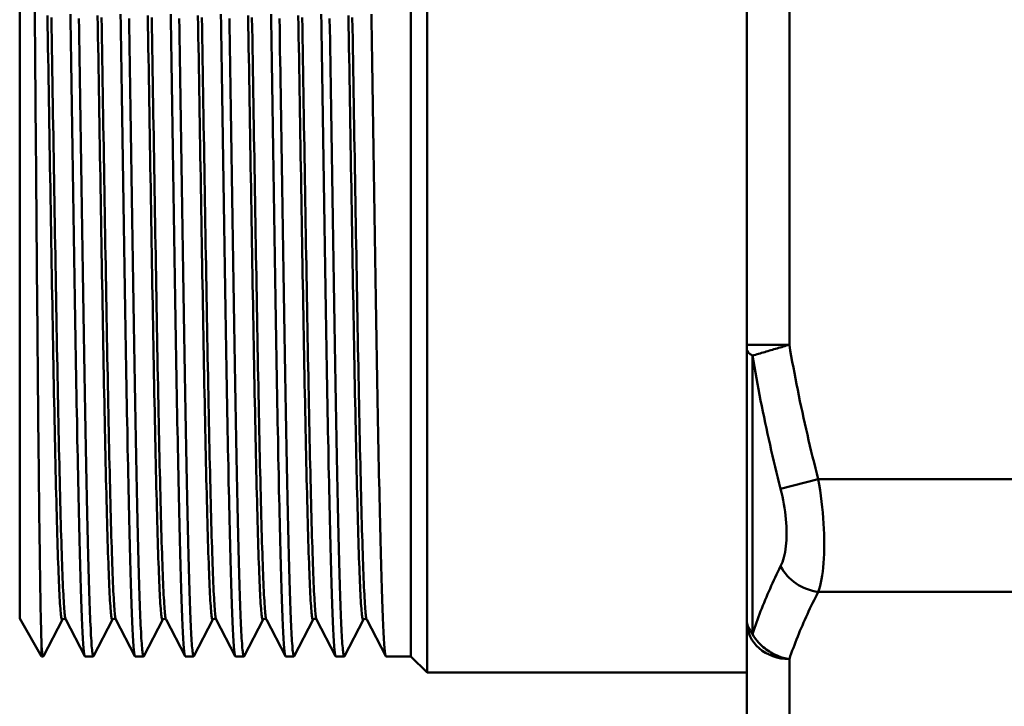
# Model space of a CAD drawing. Extents: x 399 to 5882, y 105 to 594.
# Drawn here: x 1317 to 1362, y 194 to 226 of the extents above; entities that cross this region are included whole.
import ezdxf

# ---------------------------------------------------------------- set-up
doc = ezdxf.new("R2010")
doc.units = 0
doc.layers.add('AM_0', color=7, linetype='CONTINUOUS', lineweight=50)

# ---------------------------------------------------------------- blocks, each defined once
blk = doc.blocks.new('1 1_2')
at = {"layer": 'AM_0'}
for p, q in [((18.75, -21.252), (18.75, 27.748)), ((18, 26.998), (18, -20.502)), ((0, 25.248), (0, -18.752)), ((33.468, 12.652), (33.468, -6.155)), ((35.428, -6.155), (35.428, 12.652)), ((35.428, -6.155), (33.468, -6.155)), ((33.468, -6.155), (33.468, -6.366)), ((33.468, -18.808), (33.468, -6.366)), ((33.731, -6.656), (33.731, -19.473)), ((36.758, -12.34), (35.026, -12.789)), ((53.161, -12.34), (36.758, -12.34)), ((53.161, -17.536), (36.758, -17.536)), ((0, -18.752), (1.01, -20.502)), ((1.964, -18.812), (1.09, -20.491)), ((2.992, -20.491), (2.118, -18.812)), ((4.273, -18.812), (3.399, -20.491)), ((5.301, -20.491), (4.427, -18.812)), ((6.582, -18.812), (5.708, -20.491)), ((7.61, -20.491), (6.736, -18.812)), ((8.891, -18.812), (8.017, -20.491)), ((9.919, -20.491), (9.045, -18.812)), ((11.2, -18.812), (10.326, -20.491)), ((12.228, -20.491), (11.354, -18.812)), ((13.509, -18.812), (12.635, -20.491)), ((14.538, -20.491), (13.663, -18.812)), ((15.818, -18.812), (14.944, -20.491)), ((16.847, -20.491), (15.972, -18.812)), ((33.468, -18.808), (33.468, -18.931)), ((33.468, -18.931), (33.468, -28.335)), ((1.01, -20.091), (1.01, -20.502)), ((1.079, -20.502), (1.01, -20.502)), ((3.388, -20.502), (3.003, -20.502)), ((5.697, -20.502), (5.312, -20.502)), ((8.006, -20.502), (7.621, -20.502)), ((10.315, -20.502), (9.93, -20.502)), ((12.624, -20.502), (12.239, -20.502)), ((14.933, -20.502), (14.548, -20.502)), ((18, -20.502), (16.858, -20.502)), ((18, -20.502), (18.75, -21.252)), ((35.428, -30.032), (35.428, -20.629)), ((18.75, -21.252), (33.468, -21.252))]:
    blk.add_line(p, q, dxfattribs=at)
at = {"layer": 'AM_0', "flags": 128}
for points in [[(2.335, 9.065), (2.343, 8.577), (2.35, 8.086), (2.358, 7.594), (2.366, 7.099), (2.374, 6.603), (2.381, 6.105), (2.389, 5.606), (2.397, 5.106), (2.405, 4.605), (2.413, 4.103), (2.42, 3.601), (2.428, 3.099), (2.436, 2.597), (2.444, 2.095), (2.451, 1.594), (2.459, 1.094), (2.467, 0.594), (2.475, 0.096), (2.482, -0.401), (2.49, -0.896), (2.498, -1.39), (2.506, -1.881), (2.514, -2.37), (2.521, -2.857), (2.529, -3.341), (2.537, -3.822), (2.545, -4.299), (2.552, -4.774), (2.56, -5.245), (2.568, -5.712), (2.576, -6.175), (2.583, -6.633), (2.591, -7.088), (2.599, -7.537), (2.607, -7.982), (2.615, -8.422), (2.622, -8.857), (2.63, -9.286), (2.638, -9.71), (2.646, -10.128), (2.653, -10.54), (2.661, -10.945), (2.669, -11.345), (2.677, -11.738), (2.684, -12.124), (2.692, -12.503), (2.7, -12.875), (2.708, -13.24), (2.716, -13.598), (2.723, -13.948), (2.731, -14.291), (2.739, -14.625), (2.747, -14.952), (2.754, -15.27), (2.762, -15.581), (2.77, -15.882), (2.778, -16.176), (2.785, -16.46), (2.793, -16.736), (2.801, -17.003), (2.809, -17.261), (2.817, -17.509), (2.824, -17.748), (2.832, -17.978), (2.84, -18.199), (2.848, -18.41), (2.855, -18.611), (2.863, -18.802), (2.871, -18.984), (2.879, -19.156), (2.886, -19.317), (2.894, -19.469), (2.902, -19.61), (2.91, -19.741), (2.918, -19.862), (2.925, -19.973), (2.933, -20.073), (2.941, -20.163), (2.949, -20.242), (2.956, -20.311), (2.964, -20.369), (2.972, -20.417), (2.98, -20.454), (2.987, -20.48), (2.995, -20.496), (3.003, -20.502)], [(3.399, -20.491), (3.391, -20.501), (3.383, -20.5), (3.375, -20.488), (3.368, -20.466), (3.36, -20.433), (3.352, -20.39), (3.344, -20.336), (3.337, -20.271), (3.329, -20.196), (3.321, -20.111), (3.313, -20.015), (3.306, -19.908), (3.298, -19.792), (3.29, -19.665), (3.282, -19.527), (3.274, -19.38), (3.267, -19.222), (3.259, -19.055), (3.251, -18.877), (3.243, -18.69), (3.236, -18.493), (3.228, -18.286), (3.22, -18.069), (3.212, -17.843), (3.205, -17.607), (3.197, -17.362), (3.189, -17.108), (3.181, -16.845), (3.173, -16.573), (3.166, -16.292), (3.158, -16.002), (3.15, -15.704), (3.142, -15.397), (3.135, -15.082), (3.127, -14.759), (3.119, -14.427), (3.111, -14.088), (3.104, -13.741), (3.096, -13.386), (3.088, -13.024), (3.08, -12.655), (3.072, -12.278), (3.065, -11.895), (3.057, -11.505), (3.049, -11.108), (3.041, -10.705), (3.034, -10.295), (3.026, -9.88), (3.018, -9.459), (3.01, -9.032), (3.003, -8.599), (2.995, -8.161), (2.987, -7.718), (2.979, -7.271), (2.971, -6.818), (2.964, -6.361), (2.956, -5.9), (2.948, -5.434), (2.94, -4.965), (2.933, -4.492), (2.925, -4.016), (2.917, -3.536), (2.909, -3.053), (2.902, -2.568), (2.894, -2.08), (2.886, -1.589), (2.878, -1.097), (2.87, -0.602), (2.863, -0.106), (2.855, 0.392), (2.847, 0.891), (2.839, 1.391), (2.832, 1.892), (2.824, 2.394), (2.816, 2.896), (2.808, 3.398), (2.801, 3.9), (2.793, 4.402), (2.785, 4.903), (2.777, 5.403), (2.769, 5.903), (2.762, 6.401), (2.754, 6.898), (2.746, 7.393), (2.738, 7.887), (2.731, 8.378), (2.723, 8.867)], [(4.644, 9.065), (4.652, 8.577), (4.659, 8.086), (4.667, 7.594), (4.675, 7.099), (4.683, 6.603), (4.691, 6.105), (4.698, 5.606), (4.706, 5.106), (4.714, 4.605), (4.722, 4.103), (4.729, 3.601), (4.737, 3.099), (4.745, 2.597), (4.753, 2.095), (4.76, 1.594), (4.768, 1.094), (4.776, 0.594), (4.784, 0.096), (4.792, -0.401), (4.799, -0.896), (4.807, -1.39), (4.815, -1.881), (4.823, -2.37), (4.83, -2.857), (4.838, -3.341), (4.846, -3.822), (4.854, -4.299), (4.861, -4.774), (4.869, -5.245), (4.877, -5.712), (4.885, -6.175), (4.893, -6.633), (4.9, -7.088), (4.908, -7.537), (4.916, -7.982), (4.924, -8.422), (4.931, -8.857), (4.939, -9.286), (4.947, -9.71), (4.955, -10.128), (4.962, -10.54), (4.97, -10.945), (4.978, -11.345), (4.986, -11.738), (4.994, -12.124), (5.001, -12.503), (5.009, -12.875), (5.017, -13.24), (5.025, -13.598), (5.032, -13.948), (5.04, -14.291), (5.048, -14.625), (5.056, -14.952), (5.063, -15.27), (5.071, -15.581), (5.079, -15.882), (5.087, -16.176), (5.095, -16.46), (5.102, -16.736), (5.11, -17.003), (5.118, -17.261), (5.126, -17.509), (5.133, -17.748), (5.141, -17.978), (5.149, -18.199), (5.157, -18.41), (5.164, -18.611), (5.172, -18.802), (5.18, -18.984), (5.188, -19.156), (5.196, -19.317), (5.203, -19.469), (5.211, -19.61), (5.219, -19.741), (5.227, -19.862), (5.234, -19.973), (5.242, -20.073), (5.25, -20.163), (5.258, -20.242), (5.265, -20.311), (5.273, -20.369), (5.281, -20.417), (5.289, -20.454), (5.297, -20.48), (5.304, -20.496), (5.312, -20.502)], [(5.708, -20.491), (5.7, -20.501), (5.692, -20.5), (5.685, -20.488), (5.677, -20.466), (5.669, -20.433), (5.661, -20.39), (5.653, -20.336), (5.646, -20.271), (5.638, -20.196), (5.63, -20.111), (5.622, -20.015), (5.615, -19.908), (5.607, -19.792), (5.599, -19.665), (5.591, -19.527), (5.584, -19.38), (5.576, -19.222), (5.568, -19.055), (5.56, -18.877), (5.552, -18.69), (5.545, -18.493), (5.537, -18.286), (5.529, -18.069), (5.521, -17.843), (5.514, -17.607), (5.506, -17.362), (5.498, -17.108), (5.49, -16.845), (5.483, -16.573), (5.475, -16.292), (5.467, -16.002), (5.459, -15.704), (5.451, -15.397), (5.444, -15.082), (5.436, -14.759), (5.428, -14.427), (5.42, -14.088), (5.413, -13.741), (5.405, -13.386), (5.397, -13.024), (5.389, -12.655), (5.382, -12.278), (5.374, -11.895), (5.366, -11.505), (5.358, -11.108), (5.35, -10.705), (5.343, -10.295), (5.335, -9.88), (5.327, -9.459), (5.319, -9.032), (5.312, -8.599), (5.304, -8.161), (5.296, -7.718), (5.288, -7.271), (5.281, -6.818), (5.273, -6.361), (5.265, -5.9), (5.257, -5.434), (5.249, -4.965), (5.242, -4.492), (5.234, -4.016), (5.226, -3.536), (5.218, -3.053), (5.211, -2.568), (5.203, -2.08), (5.195, -1.589), (5.187, -1.097), (5.18, -0.602), (5.172, -0.106), (5.164, 0.392), (5.156, 0.891), (5.148, 1.391), (5.141, 1.892), (5.133, 2.394), (5.125, 2.896), (5.117, 3.398), (5.11, 3.9), (5.102, 4.402), (5.094, 4.903), (5.086, 5.403), (5.079, 5.903), (5.071, 6.401), (5.063, 6.898), (5.055, 7.393), (5.047, 7.887), (5.04, 8.378), (5.032, 8.867)], [(6.953, 9.065), (6.961, 8.577), (6.969, 8.086), (6.976, 7.594), (6.984, 7.099), (6.992, 6.603), (7, 6.105), (7.007, 5.606), (7.015, 5.106), (7.023, 4.605), (7.031, 4.103), (7.038, 3.601), (7.046, 3.099), (7.054, 2.597), (7.062, 2.095), (7.07, 1.594), (7.077, 1.094), (7.085, 0.594), (7.093, 0.096), (7.101, -0.401), (7.108, -0.896), (7.116, -1.39), (7.124, -1.881), (7.132, -2.37), (7.139, -2.857), (7.147, -3.341), (7.155, -3.822), (7.163, -4.299), (7.171, -4.774), (7.178, -5.245), (7.186, -5.712), (7.194, -6.175), (7.202, -6.633), (7.209, -7.088), (7.217, -7.537), (7.225, -7.982), (7.233, -8.422), (7.24, -8.857), (7.248, -9.286), (7.256, -9.71), (7.264, -10.128), (7.272, -10.54), (7.279, -10.945), (7.287, -11.345), (7.295, -11.738), (7.303, -12.124), (7.31, -12.503), (7.318, -12.875), (7.326, -13.24), (7.334, -13.598), (7.341, -13.948), (7.349, -14.291), (7.357, -14.625), (7.365, -14.952), (7.373, -15.27), (7.38, -15.581), (7.388, -15.882), (7.396, -16.176), (7.404, -16.46), (7.411, -16.736), (7.419, -17.003), (7.427, -17.261), (7.435, -17.509), (7.442, -17.748), (7.45, -17.978), (7.458, -18.199), (7.466, -18.41), (7.474, -18.611), (7.481, -18.802), (7.489, -18.984), (7.497, -19.156), (7.505, -19.317), (7.512, -19.469), (7.52, -19.61), (7.528, -19.741), (7.536, -19.862), (7.543, -19.973), (7.551, -20.073), (7.559, -20.163), (7.567, -20.242), (7.575, -20.311), (7.582, -20.369), (7.59, -20.417), (7.598, -20.454), (7.606, -20.48), (7.613, -20.496), (7.621, -20.502)], [(8.017, -20.491), (8.009, -20.501), (8.001, -20.5), (7.994, -20.488), (7.986, -20.466), (7.978, -20.433), (7.97, -20.39), (7.963, -20.336), (7.955, -20.271), (7.947, -20.196), (7.939, -20.111), (7.931, -20.015), (7.924, -19.908), (7.916, -19.792), (7.908, -19.665), (7.9, -19.527), (7.893, -19.38), (7.885, -19.222), (7.877, -19.055), (7.869, -18.877), (7.862, -18.69), (7.854, -18.493), (7.846, -18.286), (7.838, -18.069), (7.83, -17.843), (7.823, -17.607), (7.815, -17.362), (7.807, -17.108), (7.799, -16.845), (7.792, -16.573), (7.784, -16.292), (7.776, -16.002), (7.768, -15.704), (7.761, -15.397), (7.753, -15.082), (7.745, -14.759), (7.737, -14.427), (7.729, -14.088), (7.722, -13.741), (7.714, -13.386), (7.706, -13.024), (7.698, -12.655), (7.691, -12.278), (7.683, -11.895), (7.675, -11.505), (7.667, -11.108), (7.66, -10.705), (7.652, -10.295), (7.644, -9.88), (7.636, -9.459), (7.628, -9.032), (7.621, -8.599), (7.613, -8.161), (7.605, -7.718), (7.597, -7.271), (7.59, -6.818), (7.582, -6.361), (7.574, -5.9), (7.566, -5.434), (7.559, -4.965), (7.551, -4.492), (7.543, -4.016), (7.535, -3.536), (7.527, -3.053), (7.52, -2.568), (7.512, -2.08), (7.504, -1.589), (7.496, -1.097), (7.489, -0.602), (7.481, -0.106), (7.473, 0.392), (7.465, 0.891), (7.458, 1.391), (7.45, 1.892), (7.442, 2.394), (7.434, 2.896), (7.426, 3.398), (7.419, 3.9), (7.411, 4.402), (7.403, 4.903), (7.395, 5.403), (7.388, 5.903), (7.38, 6.401), (7.372, 6.898), (7.364, 7.393), (7.357, 7.887), (7.349, 8.378), (7.341, 8.867)], [(9.262, 9.065), (9.27, 8.577), (9.278, 8.086), (9.285, 7.594), (9.293, 7.099), (9.301, 6.603), (9.309, 6.105), (9.316, 5.606), (9.324, 5.106), (9.332, 4.605), (9.34, 4.103), (9.348, 3.601), (9.355, 3.099), (9.363, 2.597), (9.371, 2.095), (9.379, 1.594), (9.386, 1.094), (9.394, 0.594), (9.402, 0.096), (9.41, -0.401), (9.417, -0.896), (9.425, -1.39), (9.433, -1.881), (9.441, -2.37), (9.449, -2.857), (9.456, -3.341), (9.464, -3.822), (9.472, -4.299), (9.48, -4.774), (9.487, -5.245), (9.495, -5.712), (9.503, -6.175), (9.511, -6.633), (9.518, -7.088), (9.526, -7.537), (9.534, -7.982), (9.542, -8.422), (9.55, -8.857), (9.557, -9.286), (9.565, -9.71), (9.573, -10.128), (9.581, -10.54), (9.588, -10.945), (9.596, -11.345), (9.604, -11.738), (9.612, -12.124), (9.619, -12.503), (9.627, -12.875), (9.635, -13.24), (9.643, -13.598), (9.651, -13.948), (9.658, -14.291), (9.666, -14.625), (9.674, -14.952), (9.682, -15.27), (9.689, -15.581), (9.697, -15.882), (9.705, -16.176), (9.713, -16.46), (9.72, -16.736), (9.728, -17.003), (9.736, -17.261), (9.744, -17.509), (9.752, -17.748), (9.759, -17.978), (9.767, -18.199), (9.775, -18.41), (9.783, -18.611), (9.79, -18.802), (9.798, -18.984), (9.806, -19.156), (9.814, -19.317), (9.822, -19.469), (9.829, -19.61), (9.837, -19.741), (9.845, -19.862), (9.853, -19.973), (9.86, -20.073), (9.868, -20.163), (9.876, -20.242), (9.884, -20.311), (9.891, -20.369), (9.899, -20.417), (9.907, -20.454), (9.915, -20.48), (9.923, -20.496), (9.93, -20.502)], [(10.326, -20.491), (10.318, -20.501), (10.311, -20.5), (10.303, -20.488), (10.295, -20.466), (10.287, -20.433), (10.279, -20.39), (10.272, -20.336), (10.264, -20.271), (10.256, -20.196), (10.248, -20.111), (10.241, -20.015), (10.233, -19.908), (10.225, -19.792), (10.217, -19.665), (10.21, -19.527), (10.202, -19.38), (10.194, -19.222), (10.186, -19.055), (10.178, -18.877), (10.171, -18.69), (10.163, -18.493), (10.155, -18.286), (10.147, -18.069), (10.14, -17.843), (10.132, -17.607), (10.124, -17.362), (10.116, -17.108), (10.108, -16.845), (10.101, -16.573), (10.093, -16.292), (10.085, -16.002), (10.077, -15.704), (10.07, -15.397), (10.062, -15.082), (10.054, -14.759), (10.046, -14.427), (10.039, -14.088), (10.031, -13.741), (10.023, -13.386), (10.015, -13.024), (10.007, -12.655), (10, -12.278), (9.992, -11.895), (9.984, -11.505), (9.976, -11.108), (9.969, -10.705), (9.961, -10.295), (9.953, -9.88), (9.945, -9.459), (9.938, -9.032), (9.93, -8.599), (9.922, -8.161), (9.914, -7.718), (9.906, -7.271), (9.899, -6.818), (9.891, -6.361), (9.883, -5.9), (9.875, -5.434), (9.868, -4.965), (9.86, -4.492), (9.852, -4.016), (9.844, -3.536), (9.837, -3.053), (9.829, -2.568), (9.821, -2.08), (9.813, -1.589), (9.805, -1.097), (9.798, -0.602), (9.79, -0.106), (9.782, 0.392), (9.774, 0.891), (9.767, 1.391), (9.759, 1.892), (9.751, 2.394), (9.743, 2.896), (9.736, 3.398), (9.728, 3.9), (9.72, 4.402), (9.712, 4.903), (9.704, 5.403), (9.697, 5.903), (9.689, 6.401), (9.681, 6.898), (9.673, 7.393), (9.666, 7.887), (9.658, 8.378), (9.65, 8.867)], [(11.571, 9.065), (11.579, 8.577), (11.587, 8.086), (11.594, 7.594), (11.602, 7.099), (11.61, 6.603), (11.618, 6.105), (11.626, 5.606), (11.633, 5.106), (11.641, 4.605), (11.649, 4.103), (11.657, 3.601), (11.664, 3.099), (11.672, 2.597), (11.68, 2.095), (11.688, 1.594), (11.695, 1.094), (11.703, 0.594), (11.711, 0.096), (11.719, -0.401), (11.727, -0.896), (11.734, -1.39), (11.742, -1.881), (11.75, -2.37), (11.758, -2.857), (11.765, -3.341), (11.773, -3.822), (11.781, -4.299), (11.789, -4.774), (11.796, -5.245), (11.804, -5.712), (11.812, -6.175), (11.82, -6.633), (11.828, -7.088), (11.835, -7.537), (11.843, -7.982), (11.851, -8.422), (11.859, -8.857), (11.866, -9.286), (11.874, -9.71), (11.882, -10.128), (11.89, -10.54), (11.898, -10.945), (11.905, -11.345), (11.913, -11.738), (11.921, -12.124), (11.929, -12.503), (11.936, -12.875), (11.944, -13.24), (11.952, -13.598), (11.96, -13.948), (11.967, -14.291), (11.975, -14.625), (11.983, -14.952), (11.991, -15.27), (11.999, -15.581), (12.006, -15.882), (12.014, -16.176), (12.022, -16.46), (12.03, -16.736), (12.037, -17.003), (12.045, -17.261), (12.053, -17.509), (12.061, -17.748), (12.068, -17.978), (12.076, -18.199), (12.084, -18.41), (12.092, -18.611), (12.1, -18.802), (12.107, -18.984), (12.115, -19.156), (12.123, -19.317), (12.131, -19.469), (12.138, -19.61), (12.146, -19.741), (12.154, -19.862), (12.162, -19.973), (12.169, -20.073), (12.177, -20.163), (12.185, -20.242), (12.193, -20.311), (12.201, -20.369), (12.208, -20.417), (12.216, -20.454), (12.224, -20.48), (12.232, -20.496), (12.239, -20.502)], [(12.635, -20.491), (12.627, -20.501), (12.62, -20.5), (12.612, -20.488), (12.604, -20.466), (12.596, -20.433), (12.589, -20.39), (12.581, -20.336), (12.573, -20.271), (12.565, -20.196), (12.557, -20.111), (12.55, -20.015), (12.542, -19.908), (12.534, -19.792), (12.526, -19.665), (12.519, -19.527), (12.511, -19.38), (12.503, -19.222), (12.495, -19.055), (12.488, -18.877), (12.48, -18.69), (12.472, -18.493), (12.464, -18.286), (12.456, -18.069), (12.449, -17.843), (12.441, -17.607), (12.433, -17.362), (12.425, -17.108), (12.418, -16.845), (12.41, -16.573), (12.402, -16.292), (12.394, -16.002), (12.387, -15.704), (12.379, -15.397), (12.371, -15.082), (12.363, -14.759), (12.355, -14.427), (12.348, -14.088), (12.34, -13.741), (12.332, -13.386), (12.324, -13.024), (12.317, -12.655), (12.309, -12.278), (12.301, -11.895), (12.293, -11.505), (12.286, -11.108), (12.278, -10.705), (12.27, -10.295), (12.262, -9.88), (12.254, -9.459), (12.247, -9.032), (12.239, -8.599), (12.231, -8.161), (12.223, -7.718), (12.216, -7.271), (12.208, -6.818), (12.2, -6.361), (12.192, -5.9), (12.184, -5.434), (12.177, -4.965), (12.169, -4.492), (12.161, -4.016), (12.153, -3.536), (12.146, -3.053), (12.138, -2.568), (12.13, -2.08), (12.122, -1.589), (12.115, -1.097), (12.107, -0.602), (12.099, -0.106), (12.091, 0.392), (12.083, 0.891), (12.076, 1.391), (12.068, 1.892), (12.06, 2.394), (12.052, 2.896), (12.045, 3.398), (12.037, 3.9), (12.029, 4.402), (12.021, 4.903), (12.014, 5.403), (12.006, 5.903), (11.998, 6.401), (11.99, 6.898), (11.982, 7.393), (11.975, 7.887), (11.967, 8.378), (11.959, 8.867)], [(13.88, 9.065), (13.888, 8.577), (13.896, 8.086), (13.904, 7.594), (13.911, 7.099), (13.919, 6.603), (13.927, 6.105), (13.935, 5.606), (13.942, 5.106), (13.95, 4.605), (13.958, 4.103), (13.966, 3.601), (13.974, 3.099), (13.981, 2.597), (13.989, 2.095), (13.997, 1.594), (14.005, 1.094), (14.012, 0.594), (14.02, 0.096), (14.028, -0.401), (14.036, -0.896), (14.043, -1.39), (14.051, -1.881), (14.059, -2.37), (14.067, -2.857), (14.075, -3.341), (14.082, -3.822), (14.09, -4.299), (14.098, -4.774), (14.106, -5.245), (14.113, -5.712), (14.121, -6.175), (14.129, -6.633), (14.137, -7.088), (14.144, -7.537), (14.152, -7.982), (14.16, -8.422), (14.168, -8.857), (14.176, -9.286), (14.183, -9.71), (14.191, -10.128), (14.199, -10.54), (14.207, -10.945), (14.214, -11.345), (14.222, -11.738), (14.23, -12.124), (14.238, -12.503), (14.245, -12.875), (14.253, -13.24), (14.261, -13.598), (14.269, -13.948), (14.277, -14.291), (14.284, -14.625), (14.292, -14.952), (14.3, -15.27), (14.308, -15.581), (14.315, -15.882), (14.323, -16.176), (14.331, -16.46), (14.339, -16.736), (14.346, -17.003), (14.354, -17.261), (14.362, -17.509), (14.37, -17.748), (14.378, -17.978), (14.385, -18.199), (14.393, -18.41), (14.401, -18.611), (14.409, -18.802), (14.416, -18.984), (14.424, -19.156), (14.432, -19.317), (14.44, -19.469), (14.447, -19.61), (14.455, -19.741), (14.463, -19.862), (14.471, -19.973), (14.479, -20.073), (14.486, -20.163), (14.494, -20.242), (14.502, -20.311), (14.51, -20.369), (14.517, -20.417), (14.525, -20.454), (14.533, -20.48), (14.541, -20.496), (14.548, -20.502)], [(14.944, -20.491), (14.936, -20.501), (14.929, -20.5), (14.921, -20.488), (14.913, -20.466), (14.905, -20.433), (14.898, -20.39), (14.89, -20.336), (14.882, -20.271), (14.874, -20.196), (14.867, -20.111), (14.859, -20.015), (14.851, -19.908), (14.843, -19.792), (14.835, -19.665), (14.828, -19.527), (14.82, -19.38), (14.812, -19.222), (14.804, -19.055), (14.797, -18.877), (14.789, -18.69), (14.781, -18.493), (14.773, -18.286), (14.766, -18.069), (14.758, -17.843), (14.75, -17.607), (14.742, -17.362), (14.734, -17.108), (14.727, -16.845), (14.719, -16.573), (14.711, -16.292), (14.703, -16.002), (14.696, -15.704), (14.688, -15.397), (14.68, -15.082), (14.672, -14.759), (14.665, -14.427), (14.657, -14.088), (14.649, -13.741), (14.641, -13.386), (14.633, -13.024), (14.626, -12.655), (14.618, -12.278), (14.61, -11.895), (14.602, -11.505), (14.595, -11.108), (14.587, -10.705), (14.579, -10.295), (14.571, -9.88), (14.564, -9.459), (14.556, -9.032), (14.548, -8.599), (14.54, -8.161), (14.532, -7.718), (14.525, -7.271), (14.517, -6.818), (14.509, -6.361), (14.501, -5.9), (14.494, -5.434), (14.486, -4.965), (14.478, -4.492), (14.47, -4.016), (14.463, -3.536), (14.455, -3.053), (14.447, -2.568), (14.439, -2.08), (14.431, -1.589), (14.424, -1.097), (14.416, -0.602), (14.408, -0.106), (14.4, 0.392), (14.393, 0.891), (14.385, 1.391), (14.377, 1.892), (14.369, 2.394), (14.361, 2.896), (14.354, 3.398), (14.346, 3.9), (14.338, 4.402), (14.33, 4.903), (14.323, 5.403), (14.315, 5.903), (14.307, 6.401), (14.299, 6.898), (14.292, 7.393), (14.284, 7.887), (14.276, 8.378), (14.268, 8.867)], [(16.189, 9.065), (16.197, 8.577), (16.205, 8.086), (16.213, 7.594), (16.22, 7.099), (16.228, 6.603), (16.236, 6.105), (16.244, 5.606), (16.252, 5.106), (16.259, 4.605), (16.267, 4.103), (16.275, 3.601), (16.283, 3.099), (16.29, 2.597), (16.298, 2.095), (16.306, 1.594), (16.314, 1.094), (16.321, 0.594), (16.329, 0.096), (16.337, -0.401), (16.345, -0.896), (16.353, -1.39), (16.36, -1.881), (16.368, -2.37), (16.376, -2.857), (16.384, -3.341), (16.391, -3.822), (16.399, -4.299), (16.407, -4.774), (16.415, -5.245), (16.422, -5.712), (16.43, -6.175), (16.438, -6.633), (16.446, -7.088), (16.454, -7.537), (16.461, -7.982), (16.469, -8.422), (16.477, -8.857), (16.485, -9.286), (16.492, -9.71), (16.5, -10.128), (16.508, -10.54), (16.516, -10.945), (16.523, -11.345), (16.531, -11.738), (16.539, -12.124), (16.547, -12.503), (16.555, -12.875), (16.562, -13.24), (16.57, -13.598), (16.578, -13.948), (16.586, -14.291), (16.593, -14.625), (16.601, -14.952), (16.609, -15.27), (16.617, -15.581), (16.624, -15.882), (16.632, -16.176), (16.64, -16.46), (16.648, -16.736), (16.656, -17.003), (16.663, -17.261), (16.671, -17.509), (16.679, -17.748), (16.687, -17.978), (16.694, -18.199), (16.702, -18.41), (16.71, -18.611), (16.718, -18.802), (16.725, -18.984), (16.733, -19.156), (16.741, -19.317), (16.749, -19.469), (16.757, -19.61), (16.764, -19.741), (16.772, -19.862), (16.78, -19.973), (16.788, -20.073), (16.795, -20.163), (16.803, -20.242), (16.811, -20.311), (16.819, -20.369), (16.826, -20.417), (16.834, -20.454), (16.842, -20.48), (16.85, -20.496), (16.858, -20.502)], [(1.01, -20.091), (1.006, -19.986), (1.002, -19.871), (0.998, -19.746), (0.994, -19.61), (0.99, -19.464), (0.986, -19.308), (0.982, -19.142), (0.978, -18.966), (0.974, -18.78), (0.969, -18.583), (0.965, -18.377), (0.961, -18.161), (0.957, -17.935), (0.953, -17.701), (0.949, -17.457), (0.945, -17.204), (0.941, -16.941), (0.937, -16.67), (0.933, -16.391), (0.928, -16.102), (0.924, -15.805), (0.92, -15.499), (0.916, -15.185), (0.912, -14.863), (0.908, -14.532), (0.904, -14.193), (0.9, -13.846), (0.896, -13.492), (0.891, -13.129), (0.887, -12.759), (0.883, -12.382), (0.879, -11.998), (0.875, -11.608), (0.871, -11.211), (0.867, -10.808), (0.863, -10.399), (0.858, -9.983), (0.854, -9.563), (0.85, -9.136), (0.846, -8.704), (0.842, -8.266), (0.838, -7.824), (0.834, -7.376), (0.83, -6.923), (0.825, -6.466), (0.821, -6.003), (0.817, -5.537), (0.813, -5.066), (0.809, -4.591), (0.805, -4.113), (0.8, -3.633), (0.796, -3.15), (0.792, -2.664), (0.788, -2.176), (0.784, -1.686), (0.78, -1.193), (0.776, -0.699), (0.771, -0.204), (0.767, 0.294), (0.763, 0.792), (0.759, 1.292), (0.755, 1.793), (0.751, 2.294), (0.747, 2.796), (0.742, 3.299), (0.738, 3.802), (0.734, 4.304), (0.73, 4.806), (0.726, 5.306), (0.721, 5.804), (0.717, 6.301), (0.713, 6.796), (0.709, 7.29), (0.705, 7.781), (0.701, 8.269), (0.696, 8.755), (0.692, 9.239)], [(1.278, 9.008), (1.286, 8.521), (1.295, 8.032), (1.303, 7.54), (1.311, 7.046), (1.32, 6.55), (1.328, 6.053), (1.336, 5.553), (1.345, 5.053), (1.353, 4.552), (1.362, 4.05), (1.37, 3.548), (1.378, 3.045), (1.387, 2.543), (1.395, 2.041), (1.403, 1.54), (1.412, 1.039), (1.42, 0.54), (1.428, 0.042), (1.437, -0.454), (1.445, -0.949), (1.454, -1.441), (1.462, -1.931), (1.47, -2.418), (1.479, -2.902), (1.487, -3.383), (1.495, -3.86), (1.504, -4.334), (1.512, -4.804), (1.521, -5.27), (1.529, -5.731), (1.537, -6.188), (1.546, -6.64), (1.554, -7.086), (1.562, -7.527), (1.571, -7.963), (1.579, -8.393), (1.587, -8.817), (1.596, -9.234), (1.604, -9.646), (1.613, -10.05), (1.621, -10.448), (1.629, -10.838), (1.638, -11.221), (1.646, -11.597), (1.654, -11.965), (1.663, -12.325), (1.671, -12.677), (1.679, -13.021), (1.688, -13.356), (1.696, -13.683), (1.705, -14.001), (1.713, -14.31), (1.721, -14.61), (1.73, -14.9), (1.738, -15.181), (1.746, -15.453), (1.755, -15.715), (1.763, -15.967), (1.772, -16.21), (1.78, -16.442), (1.788, -16.664), (1.797, -16.875), (1.805, -17.076), (1.813, -17.267), (1.822, -17.447), (1.83, -17.616), (1.838, -17.775), (1.847, -17.923), (1.855, -18.059), (1.864, -18.185), (1.872, -18.299), (1.88, -18.402), (1.889, -18.495), (1.897, -18.575), (1.905, -18.645), (1.914, -18.703), (1.922, -18.75), (1.93, -18.785), (1.939, -18.809), (1.947, -18.822), (1.956, -18.823), (1.964, -18.812)], [(1.457, 8.915), (1.465, 8.428), (1.474, 7.938), (1.482, 7.446), (1.49, 6.951), (1.499, 6.455), (1.507, 5.957), (1.515, 5.458), (1.524, 4.957), (1.532, 4.456), (1.541, 3.954), (1.549, 3.452), (1.557, 2.949), (1.566, 2.447), (1.574, 1.945), (1.582, 1.444), (1.591, 0.944), (1.599, 0.444), (1.607, -0.053), (1.616, -0.549), (1.624, -1.043), (1.633, -1.535), (1.641, -2.024), (1.649, -2.511), (1.658, -2.994), (1.666, -3.474), (1.674, -3.951), (1.683, -4.424), (1.691, -4.893), (1.7, -5.358), (1.708, -5.819), (1.716, -6.274), (1.725, -6.725), (1.733, -7.171), (1.741, -7.611), (1.75, -8.046), (1.758, -8.474), (1.766, -8.897), (1.775, -9.314), (1.783, -9.723), (1.792, -10.127), (1.8, -10.523), (1.808, -10.912), (1.817, -11.294), (1.825, -11.668), (1.833, -12.034), (1.842, -12.393), (1.85, -12.743), (1.858, -13.085), (1.867, -13.419), (1.875, -13.744), (1.884, -14.06), (1.892, -14.368), (1.9, -14.666), (1.909, -14.955), (1.917, -15.234), (1.925, -15.504), (1.934, -15.764), (1.942, -16.014), (1.951, -16.255), (1.959, -16.485), (1.967, -16.705), (1.976, -16.915), (1.984, -17.114), (1.992, -17.302), (2.001, -17.48), (2.009, -17.648), (2.017, -17.804), (2.026, -17.949), (2.034, -18.084), (2.043, -18.207), (2.051, -18.32), (2.059, -18.421), (2.068, -18.511), (2.076, -18.589), (2.084, -18.657), (2.093, -18.713), (2.101, -18.757), (2.109, -18.791), (2.118, -18.812)], [(3.587, 9.008), (3.595, 8.521), (3.604, 8.032), (3.612, 7.54), (3.62, 7.046), (3.629, 6.55), (3.637, 6.053), (3.646, 5.553), (3.654, 5.053), (3.662, 4.552), (3.671, 4.05), (3.679, 3.548), (3.687, 3.045), (3.696, 2.543), (3.704, 2.041), (3.712, 1.54), (3.721, 1.039), (3.729, 0.54), (3.738, 0.042), (3.746, -0.454), (3.754, -0.949), (3.763, -1.441), (3.771, -1.931), (3.779, -2.418), (3.788, -2.902), (3.796, -3.383), (3.805, -3.86), (3.813, -4.334), (3.821, -4.804), (3.83, -5.27), (3.838, -5.731), (3.846, -6.188), (3.855, -6.64), (3.863, -7.086), (3.871, -7.527), (3.88, -7.963), (3.888, -8.393), (3.897, -8.817), (3.905, -9.234), (3.913, -9.646), (3.922, -10.05), (3.93, -10.448), (3.938, -10.838), (3.947, -11.221), (3.955, -11.597), (3.963, -11.965), (3.972, -12.325), (3.98, -12.677), (3.989, -13.021), (3.997, -13.356), (4.005, -13.683), (4.014, -14.001), (4.022, -14.31), (4.03, -14.61), (4.039, -14.9), (4.047, -15.181), (4.056, -15.453), (4.064, -15.715), (4.072, -15.967), (4.081, -16.21), (4.089, -16.442), (4.097, -16.664), (4.106, -16.875), (4.114, -17.076), (4.122, -17.267), (4.131, -17.447), (4.139, -17.616), (4.148, -17.775), (4.156, -17.923), (4.164, -18.059), (4.173, -18.185), (4.181, -18.299), (4.189, -18.402), (4.198, -18.495), (4.206, -18.575), (4.214, -18.645), (4.223, -18.703), (4.231, -18.75), (4.24, -18.785), (4.248, -18.809), (4.256, -18.822), (4.265, -18.823), (4.273, -18.812)], [(3.766, 8.915), (3.774, 8.428), (3.783, 7.938), (3.791, 7.446), (3.799, 6.951), (3.808, 6.455), (3.816, 5.957), (3.825, 5.458), (3.833, 4.957), (3.841, 4.456), (3.85, 3.954), (3.858, 3.452), (3.866, 2.949), (3.875, 2.447), (3.883, 1.945), (3.891, 1.444), (3.9, 0.944), (3.908, 0.444), (3.917, -0.053), (3.925, -0.549), (3.933, -1.043), (3.942, -1.535), (3.95, -2.024), (3.958, -2.511), (3.967, -2.994), (3.975, -3.474), (3.984, -3.951), (3.992, -4.424), (4, -4.893), (4.009, -5.358), (4.017, -5.819), (4.025, -6.274), (4.034, -6.725), (4.042, -7.171), (4.05, -7.611), (4.059, -8.046), (4.067, -8.474), (4.076, -8.897), (4.084, -9.314), (4.092, -9.723), (4.101, -10.127), (4.109, -10.523), (4.117, -10.912), (4.126, -11.294), (4.134, -11.668), (4.142, -12.034), (4.151, -12.393), (4.159, -12.743), (4.168, -13.085), (4.176, -13.419), (4.184, -13.744), (4.193, -14.06), (4.201, -14.368), (4.209, -14.666), (4.218, -14.955), (4.226, -15.234), (4.235, -15.504), (4.243, -15.764), (4.251, -16.014), (4.26, -16.255), (4.268, -16.485), (4.276, -16.705), (4.285, -16.915), (4.293, -17.114), (4.301, -17.302), (4.31, -17.48), (4.318, -17.648), (4.327, -17.804), (4.335, -17.949), (4.343, -18.084), (4.352, -18.207), (4.36, -18.32), (4.368, -18.421), (4.377, -18.511), (4.385, -18.589), (4.393, -18.657), (4.402, -18.713), (4.41, -18.757), (4.419, -18.791), (4.427, -18.812)], [(5.896, 9.008), (5.904, 8.521), (5.913, 8.032), (5.921, 7.54), (5.93, 7.046), (5.938, 6.55), (5.946, 6.053), (5.955, 5.553), (5.963, 5.053), (5.971, 4.552), (5.98, 4.05), (5.988, 3.548), (5.996, 3.045), (6.005, 2.543), (6.013, 2.041), (6.022, 1.54), (6.03, 1.039), (6.038, 0.54), (6.047, 0.042), (6.055, -0.454), (6.063, -0.949), (6.072, -1.441), (6.08, -1.931), (6.089, -2.418), (6.097, -2.902), (6.105, -3.383), (6.114, -3.86), (6.122, -4.334), (6.13, -4.804), (6.139, -5.27), (6.147, -5.731), (6.155, -6.188), (6.164, -6.64), (6.172, -7.086), (6.181, -7.527), (6.189, -7.963), (6.197, -8.393), (6.206, -8.817), (6.214, -9.234), (6.222, -9.646), (6.231, -10.05), (6.239, -10.448), (6.247, -10.838), (6.256, -11.221), (6.264, -11.597), (6.273, -11.965), (6.281, -12.325), (6.289, -12.677), (6.298, -13.021), (6.306, -13.356), (6.314, -13.683), (6.323, -14.001), (6.331, -14.31), (6.339, -14.61), (6.348, -14.9), (6.356, -15.181), (6.365, -15.453), (6.373, -15.715), (6.381, -15.967), (6.39, -16.21), (6.398, -16.442), (6.406, -16.664), (6.415, -16.875), (6.423, -17.076), (6.432, -17.267), (6.44, -17.447), (6.448, -17.616), (6.457, -17.775), (6.465, -17.923), (6.473, -18.059), (6.482, -18.185), (6.49, -18.299), (6.498, -18.402), (6.507, -18.495), (6.515, -18.575), (6.524, -18.645), (6.532, -18.703), (6.54, -18.75), (6.549, -18.785), (6.557, -18.809), (6.565, -18.822), (6.574, -18.823), (6.582, -18.812)], [(6.075, 8.915), (6.083, 8.428), (6.092, 7.938), (6.1, 7.446), (6.109, 6.951), (6.117, 6.455), (6.125, 5.957), (6.134, 5.458), (6.142, 4.957), (6.15, 4.456), (6.159, 3.954), (6.167, 3.452), (6.175, 2.949), (6.184, 2.447), (6.192, 1.945), (6.201, 1.444), (6.209, 0.944), (6.217, 0.444), (6.226, -0.053), (6.234, -0.549), (6.242, -1.043), (6.251, -1.535), (6.259, -2.024), (6.268, -2.511), (6.276, -2.994), (6.284, -3.474), (6.293, -3.951), (6.301, -4.424), (6.309, -4.893), (6.318, -5.358), (6.326, -5.819), (6.334, -6.274), (6.343, -6.725), (6.351, -7.171), (6.36, -7.611), (6.368, -8.046), (6.376, -8.474), (6.385, -8.897), (6.393, -9.314), (6.401, -9.723), (6.41, -10.127), (6.418, -10.523), (6.426, -10.912), (6.435, -11.294), (6.443, -11.668), (6.452, -12.034), (6.46, -12.393), (6.468, -12.743), (6.477, -13.085), (6.485, -13.419), (6.493, -13.744), (6.502, -14.06), (6.51, -14.368), (6.518, -14.666), (6.527, -14.955), (6.535, -15.234), (6.544, -15.504), (6.552, -15.764), (6.56, -16.014), (6.569, -16.255), (6.577, -16.485), (6.585, -16.705), (6.594, -16.915), (6.602, -17.114), (6.611, -17.302), (6.619, -17.48), (6.627, -17.648), (6.636, -17.804), (6.644, -17.949), (6.652, -18.084), (6.661, -18.207), (6.669, -18.32), (6.677, -18.421), (6.686, -18.511), (6.694, -18.589), (6.703, -18.657), (6.711, -18.713), (6.719, -18.757), (6.728, -18.791), (6.736, -18.812)], [(8.205, 9.008), (8.214, 8.521), (8.222, 8.032), (8.23, 7.54), (8.239, 7.046), (8.247, 6.55), (8.255, 6.053), (8.264, 5.553), (8.272, 5.053), (8.28, 4.552), (8.289, 4.05), (8.297, 3.548), (8.306, 3.045), (8.314, 2.543), (8.322, 2.041), (8.331, 1.54), (8.339, 1.039), (8.347, 0.54), (8.356, 0.042), (8.364, -0.454), (8.372, -0.949), (8.381, -1.441), (8.389, -1.931), (8.398, -2.418), (8.406, -2.902), (8.414, -3.383), (8.423, -3.86), (8.431, -4.334), (8.439, -4.804), (8.448, -5.27), (8.456, -5.731), (8.465, -6.188), (8.473, -6.64), (8.481, -7.086), (8.49, -7.527), (8.498, -7.963), (8.506, -8.393), (8.515, -8.817), (8.523, -9.234), (8.531, -9.646), (8.54, -10.05), (8.548, -10.448), (8.557, -10.838), (8.565, -11.221), (8.573, -11.597), (8.582, -11.965), (8.59, -12.325), (8.598, -12.677), (8.607, -13.021), (8.615, -13.356), (8.623, -13.683), (8.632, -14.001), (8.64, -14.31), (8.649, -14.61), (8.657, -14.9), (8.665, -15.181), (8.674, -15.453), (8.682, -15.715), (8.69, -15.967), (8.699, -16.21), (8.707, -16.442), (8.716, -16.664), (8.724, -16.875), (8.732, -17.076), (8.741, -17.267), (8.749, -17.447), (8.757, -17.616), (8.766, -17.775), (8.774, -17.923), (8.782, -18.059), (8.791, -18.185), (8.799, -18.299), (8.808, -18.402), (8.816, -18.495), (8.824, -18.575), (8.833, -18.645), (8.841, -18.703), (8.849, -18.75), (8.858, -18.785), (8.866, -18.809), (8.874, -18.822), (8.883, -18.823), (8.891, -18.812)], [(8.384, 8.915), (8.393, 8.428), (8.401, 7.938), (8.409, 7.446), (8.418, 6.951), (8.426, 6.455), (8.434, 5.957), (8.443, 5.458), (8.451, 4.957), (8.459, 4.456), (8.468, 3.954), (8.476, 3.452), (8.485, 2.949), (8.493, 2.447), (8.501, 1.945), (8.51, 1.444), (8.518, 0.944), (8.526, 0.444), (8.535, -0.053), (8.543, -0.549), (8.551, -1.043), (8.56, -1.535), (8.568, -2.024), (8.577, -2.511), (8.585, -2.994), (8.593, -3.474), (8.602, -3.951), (8.61, -4.424), (8.618, -4.893), (8.627, -5.358), (8.635, -5.819), (8.644, -6.274), (8.652, -6.725), (8.66, -7.171), (8.669, -7.611), (8.677, -8.046), (8.685, -8.474), (8.694, -8.897), (8.702, -9.314), (8.71, -9.723), (8.719, -10.127), (8.727, -10.523), (8.736, -10.912), (8.744, -11.294), (8.752, -11.668), (8.761, -12.034), (8.769, -12.393), (8.777, -12.743), (8.786, -13.085), (8.794, -13.419), (8.802, -13.744), (8.811, -14.06), (8.819, -14.368), (8.828, -14.666), (8.836, -14.955), (8.844, -15.234), (8.853, -15.504), (8.861, -15.764), (8.869, -16.014), (8.878, -16.255), (8.886, -16.485), (8.895, -16.705), (8.903, -16.915), (8.911, -17.114), (8.92, -17.302), (8.928, -17.48), (8.936, -17.648), (8.945, -17.804), (8.953, -17.949), (8.961, -18.084), (8.97, -18.207), (8.978, -18.32), (8.987, -18.421), (8.995, -18.511), (9.003, -18.589), (9.012, -18.657), (9.02, -18.713), (9.028, -18.757), (9.037, -18.791), (9.045, -18.812)], [(10.514, 9.008), (10.523, 8.521), (10.531, 8.032), (10.539, 7.54), (10.548, 7.046), (10.556, 6.55), (10.564, 6.053), (10.573, 5.553), (10.581, 5.053), (10.59, 4.552), (10.598, 4.05), (10.606, 3.548), (10.615, 3.045), (10.623, 2.543), (10.631, 2.041), (10.64, 1.54), (10.648, 1.039), (10.656, 0.54), (10.665, 0.042), (10.673, -0.454), (10.682, -0.949), (10.69, -1.441), (10.698, -1.931), (10.707, -2.418), (10.715, -2.902), (10.723, -3.383), (10.732, -3.86), (10.74, -4.334), (10.749, -4.804), (10.757, -5.27), (10.765, -5.731), (10.774, -6.188), (10.782, -6.64), (10.79, -7.086), (10.799, -7.527), (10.807, -7.963), (10.815, -8.393), (10.824, -8.817), (10.832, -9.234), (10.841, -9.646), (10.849, -10.05), (10.857, -10.448), (10.866, -10.838), (10.874, -11.221), (10.882, -11.597), (10.891, -11.965), (10.899, -12.325), (10.907, -12.677), (10.916, -13.021), (10.924, -13.356), (10.933, -13.683), (10.941, -14.001), (10.949, -14.31), (10.958, -14.61), (10.966, -14.9), (10.974, -15.181), (10.983, -15.453), (10.991, -15.715), (11, -15.967), (11.008, -16.21), (11.016, -16.442), (11.025, -16.664), (11.033, -16.875), (11.041, -17.076), (11.05, -17.267), (11.058, -17.447), (11.066, -17.616), (11.075, -17.775), (11.083, -17.923), (11.092, -18.059), (11.1, -18.185), (11.108, -18.299), (11.117, -18.402), (11.125, -18.495), (11.133, -18.575), (11.142, -18.645), (11.15, -18.703), (11.158, -18.75), (11.167, -18.785), (11.175, -18.809), (11.184, -18.822), (11.192, -18.823), (11.2, -18.812)], [(10.693, 8.915), (10.702, 8.428), (10.71, 7.938), (10.718, 7.446), (10.727, 6.951), (10.735, 6.455), (10.743, 5.957), (10.752, 5.458), (10.76, 4.957), (10.769, 4.456), (10.777, 3.954), (10.785, 3.452), (10.794, 2.949), (10.802, 2.447), (10.81, 1.945), (10.819, 1.444), (10.827, 0.944), (10.835, 0.444), (10.844, -0.053), (10.852, -0.549), (10.861, -1.043), (10.869, -1.535), (10.877, -2.024), (10.886, -2.511), (10.894, -2.994), (10.902, -3.474), (10.911, -3.951), (10.919, -4.424), (10.928, -4.893), (10.936, -5.358), (10.944, -5.819), (10.953, -6.274), (10.961, -6.725), (10.969, -7.171), (10.978, -7.611), (10.986, -8.046), (10.994, -8.474), (11.003, -8.897), (11.011, -9.314), (11.02, -9.723), (11.028, -10.127), (11.036, -10.523), (11.045, -10.912), (11.053, -11.294), (11.061, -11.668), (11.07, -12.034), (11.078, -12.393), (11.086, -12.743), (11.095, -13.085), (11.103, -13.419), (11.112, -13.744), (11.12, -14.06), (11.128, -14.368), (11.137, -14.666), (11.145, -14.955), (11.153, -15.234), (11.162, -15.504), (11.17, -15.764), (11.179, -16.014), (11.187, -16.255), (11.195, -16.485), (11.204, -16.705), (11.212, -16.915), (11.22, -17.114), (11.229, -17.302), (11.237, -17.48), (11.245, -17.648), (11.254, -17.804), (11.262, -17.949), (11.271, -18.084), (11.279, -18.207), (11.287, -18.32), (11.296, -18.421), (11.304, -18.511), (11.312, -18.589), (11.321, -18.657), (11.329, -18.713), (11.337, -18.757), (11.346, -18.791), (11.354, -18.812)], [(12.823, 9.008), (12.832, 8.521), (12.84, 8.032), (12.848, 7.54), (12.857, 7.046), (12.865, 6.55), (12.874, 6.053), (12.882, 5.553), (12.89, 5.053), (12.899, 4.552), (12.907, 4.05), (12.915, 3.548), (12.924, 3.045), (12.932, 2.543), (12.94, 2.041), (12.949, 1.54), (12.957, 1.039), (12.966, 0.54), (12.974, 0.042), (12.982, -0.454), (12.991, -0.949), (12.999, -1.441), (13.007, -1.931), (13.016, -2.418), (13.024, -2.902), (13.033, -3.383), (13.041, -3.86), (13.049, -4.334), (13.058, -4.804), (13.066, -5.27), (13.074, -5.731), (13.083, -6.188), (13.091, -6.64), (13.099, -7.086), (13.108, -7.527), (13.116, -7.963), (13.125, -8.393), (13.133, -8.817), (13.141, -9.234), (13.15, -9.646), (13.158, -10.05), (13.166, -10.448), (13.175, -10.838), (13.183, -11.221), (13.191, -11.597), (13.2, -11.965), (13.208, -12.325), (13.217, -12.677), (13.225, -13.021), (13.233, -13.356), (13.242, -13.683), (13.25, -14.001), (13.258, -14.31), (13.267, -14.61), (13.275, -14.9), (13.284, -15.181), (13.292, -15.453), (13.3, -15.715), (13.309, -15.967), (13.317, -16.21), (13.325, -16.442), (13.334, -16.664), (13.342, -16.875), (13.35, -17.076), (13.359, -17.267), (13.367, -17.447), (13.376, -17.616), (13.384, -17.775), (13.392, -17.923), (13.401, -18.059), (13.409, -18.185), (13.417, -18.299), (13.426, -18.402), (13.434, -18.495), (13.442, -18.575), (13.451, -18.645), (13.459, -18.703), (13.468, -18.75), (13.476, -18.785), (13.484, -18.809), (13.493, -18.822), (13.501, -18.823), (13.509, -18.812)], [(13.002, 8.915), (13.011, 8.428), (13.019, 7.938), (13.027, 7.446), (13.036, 6.951), (13.044, 6.455), (13.053, 5.957), (13.061, 5.458), (13.069, 4.957), (13.078, 4.456), (13.086, 3.954), (13.094, 3.452), (13.103, 2.949), (13.111, 2.447), (13.119, 1.945), (13.128, 1.444), (13.136, 0.944), (13.145, 0.444), (13.153, -0.053), (13.161, -0.549), (13.17, -1.043), (13.178, -1.535), (13.186, -2.024), (13.195, -2.511), (13.203, -2.994), (13.212, -3.474), (13.22, -3.951), (13.228, -4.424), (13.237, -4.893), (13.245, -5.358), (13.253, -5.819), (13.262, -6.274), (13.27, -6.725), (13.278, -7.171), (13.287, -7.611), (13.295, -8.046), (13.304, -8.474), (13.312, -8.897), (13.32, -9.314), (13.329, -9.723), (13.337, -10.127), (13.345, -10.523), (13.354, -10.912), (13.362, -11.294), (13.37, -11.668), (13.379, -12.034), (13.387, -12.393), (13.396, -12.743), (13.404, -13.085), (13.412, -13.419), (13.421, -13.744), (13.429, -14.06), (13.437, -14.368), (13.446, -14.666), (13.454, -14.955), (13.463, -15.234), (13.471, -15.504), (13.479, -15.764), (13.488, -16.014), (13.496, -16.255), (13.504, -16.485), (13.513, -16.705), (13.521, -16.915), (13.529, -17.114), (13.538, -17.302), (13.546, -17.48), (13.555, -17.648), (13.563, -17.804), (13.571, -17.949), (13.58, -18.084), (13.588, -18.207), (13.596, -18.32), (13.605, -18.421), (13.613, -18.511), (13.621, -18.589), (13.63, -18.657), (13.638, -18.713), (13.647, -18.757), (13.655, -18.791), (13.663, -18.812)], [(15.132, 9.008), (15.141, 8.521), (15.149, 8.032), (15.158, 7.54), (15.166, 7.046), (15.174, 6.55), (15.183, 6.053), (15.191, 5.553), (15.199, 5.053), (15.208, 4.552), (15.216, 4.05), (15.224, 3.548), (15.233, 3.045), (15.241, 2.543), (15.25, 2.041), (15.258, 1.54), (15.266, 1.039), (15.275, 0.54), (15.283, 0.042), (15.291, -0.454), (15.3, -0.949), (15.308, -1.441), (15.317, -1.931), (15.325, -2.418), (15.333, -2.902), (15.342, -3.383), (15.35, -3.86), (15.358, -4.334), (15.367, -4.804), (15.375, -5.27), (15.383, -5.731), (15.392, -6.188), (15.4, -6.64), (15.409, -7.086), (15.417, -7.527), (15.425, -7.963), (15.434, -8.393), (15.442, -8.817), (15.45, -9.234), (15.459, -9.646), (15.467, -10.05), (15.475, -10.448), (15.484, -10.838), (15.492, -11.221), (15.501, -11.597), (15.509, -11.965), (15.517, -12.325), (15.526, -12.677), (15.534, -13.021), (15.542, -13.356), (15.551, -13.683), (15.559, -14.001), (15.567, -14.31), (15.576, -14.61), (15.584, -14.9), (15.593, -15.181), (15.601, -15.453), (15.609, -15.715), (15.618, -15.967), (15.626, -16.21), (15.634, -16.442), (15.643, -16.664), (15.651, -16.875), (15.66, -17.076), (15.668, -17.267), (15.676, -17.447), (15.685, -17.616), (15.693, -17.775), (15.701, -17.923), (15.71, -18.059), (15.718, -18.185), (15.726, -18.299), (15.735, -18.402), (15.743, -18.495), (15.752, -18.575), (15.76, -18.645), (15.768, -18.703), (15.777, -18.75), (15.785, -18.785), (15.793, -18.809), (15.802, -18.822), (15.81, -18.823), (15.818, -18.812)], [(15.311, 8.915), (15.32, 8.428), (15.328, 7.938), (15.337, 7.446), (15.345, 6.951), (15.353, 6.455), (15.362, 5.957), (15.37, 5.458), (15.378, 4.957), (15.387, 4.456), (15.395, 3.954), (15.403, 3.452), (15.412, 2.949), (15.42, 2.447), (15.429, 1.945), (15.437, 1.444), (15.445, 0.944), (15.454, 0.444), (15.462, -0.053), (15.47, -0.549), (15.479, -1.043), (15.487, -1.535), (15.496, -2.024), (15.504, -2.511), (15.512, -2.994), (15.521, -3.474), (15.529, -3.951), (15.537, -4.424), (15.546, -4.893), (15.554, -5.358), (15.562, -5.819), (15.571, -6.274), (15.579, -6.725), (15.588, -7.171), (15.596, -7.611), (15.604, -8.046), (15.613, -8.474), (15.621, -8.897), (15.629, -9.314), (15.638, -9.723), (15.646, -10.127), (15.654, -10.523), (15.663, -10.912), (15.671, -11.294), (15.68, -11.668), (15.688, -12.034), (15.696, -12.393), (15.705, -12.743), (15.713, -13.085), (15.721, -13.419), (15.73, -13.744), (15.738, -14.06), (15.746, -14.368), (15.755, -14.666), (15.763, -14.955), (15.772, -15.234), (15.78, -15.504), (15.788, -15.764), (15.797, -16.014), (15.805, -16.255), (15.813, -16.485), (15.822, -16.705), (15.83, -16.915), (15.839, -17.114), (15.847, -17.302), (15.855, -17.48), (15.864, -17.648), (15.872, -17.804), (15.88, -17.949), (15.889, -18.084), (15.897, -18.207), (15.905, -18.32), (15.914, -18.421), (15.922, -18.511), (15.931, -18.589), (15.939, -18.657), (15.947, -18.713), (15.956, -18.757), (15.964, -18.791), (15.972, -18.812)], [(33.731, -6.656), (33.8, -6.635), (33.869, -6.614), (33.939, -6.594), (34.01, -6.573), (34.08, -6.552), (34.151, -6.531), (34.222, -6.51), (34.294, -6.489), (34.365, -6.468), (34.436, -6.447), (34.507, -6.426), (34.578, -6.405), (34.649, -6.384), (34.72, -6.363), (34.791, -6.342), (34.862, -6.321), (34.933, -6.3), (35.003, -6.279), (35.074, -6.259), (35.145, -6.238), (35.216, -6.217), (35.287, -6.196), (35.357, -6.176), (35.428, -6.155)], [(36.758, -12.34), (36.692, -12.085), (36.628, -11.83), (36.564, -11.575), (36.5, -11.319), (36.438, -11.063), (36.377, -10.807), (36.316, -10.551), (36.256, -10.294), (36.197, -10.037), (36.139, -9.78), (36.082, -9.523), (36.026, -9.265), (35.971, -9.007), (35.916, -8.749), (35.863, -8.49), (35.811, -8.232), (35.759, -7.973), (35.709, -7.714), (35.659, -7.454), (35.611, -7.195), (35.564, -6.935), (35.517, -6.675), (35.472, -6.415), (35.428, -6.155)], [(33.731, -6.656), (33.774, -6.914), (33.819, -7.173), (33.864, -7.431), (33.911, -7.689), (33.958, -7.947), (34.006, -8.204), (34.056, -8.461), (34.106, -8.718), (34.157, -8.975), (34.209, -9.231), (34.262, -9.487), (34.316, -9.743), (34.37, -9.999), (34.426, -10.254), (34.482, -10.509), (34.54, -10.763), (34.598, -11.018), (34.656, -11.272), (34.716, -11.526), (34.777, -11.779), (34.838, -12.032), (34.9, -12.285), (34.963, -12.537), (35.026, -12.789)], [(36.758, -17.536), (36.801, -17.403), (36.84, -17.26), (36.876, -17.107), (36.908, -16.945), (36.937, -16.773), (36.963, -16.592), (36.985, -16.403), (37.002, -16.206), (37.016, -16.001), (37.026, -15.788), (37.032, -15.567), (37.034, -15.341), (37.032, -15.108), (37.026, -14.87), (37.016, -14.628), (37.002, -14.383), (36.985, -14.134), (36.963, -13.882), (36.938, -13.627), (36.909, -13.37), (36.876, -13.111), (36.84, -12.853), (36.801, -12.596), (36.758, -12.34)], [(35.026, -12.789), (35.069, -12.964), (35.108, -13.139), (35.144, -13.316), (35.177, -13.492), (35.206, -13.667), (35.231, -13.842), (35.253, -14.014), (35.27, -14.184), (35.284, -14.352), (35.294, -14.518), (35.3, -14.681), (35.302, -14.84), (35.3, -14.996), (35.294, -15.147), (35.284, -15.293), (35.27, -15.434), (35.253, -15.57), (35.231, -15.7), (35.205, -15.825), (35.176, -15.943), (35.144, -16.056), (35.108, -16.162), (35.069, -16.261), (35.026, -16.353)], [(35.026, -16.353), (34.963, -16.482), (34.9, -16.61), (34.838, -16.739), (34.777, -16.868), (34.716, -16.997), (34.656, -17.126), (34.598, -17.256), (34.54, -17.385), (34.482, -17.515), (34.426, -17.645), (34.37, -17.775), (34.316, -17.905), (34.262, -18.035), (34.209, -18.165), (34.157, -18.295), (34.106, -18.426), (34.056, -18.557), (34.006, -18.687), (33.958, -18.818), (33.911, -18.949), (33.864, -19.08), (33.819, -19.211), (33.774, -19.342), (33.731, -19.473)], [(35.428, -20.629), (35.472, -20.499), (35.517, -20.368), (35.564, -20.239), (35.611, -20.109), (35.659, -19.979), (35.709, -19.849), (35.759, -19.72), (35.811, -19.59), (35.863, -19.461), (35.916, -19.332), (35.971, -19.203), (36.026, -19.074), (36.082, -18.945), (36.139, -18.816), (36.197, -18.687), (36.256, -18.559), (36.316, -18.431), (36.376, -18.302), (36.438, -18.174), (36.5, -18.046), (36.564, -17.919), (36.628, -17.791), (36.692, -17.663), (36.758, -17.536)], [(2.118, -18.812), (2.1, -18.789), (2.041, -18.77), (1.98, -18.792), (1.964, -18.812)], [(4.427, -18.812), (4.41, -18.789), (4.35, -18.77), (4.289, -18.792), (4.273, -18.812)], [(6.736, -18.812), (6.719, -18.789), (6.659, -18.77), (6.598, -18.792), (6.582, -18.812)], [(9.045, -18.812), (9.028, -18.789), (8.968, -18.77), (8.907, -18.792), (8.891, -18.812)], [(11.354, -18.812), (11.337, -18.789), (11.277, -18.77), (11.217, -18.792), (11.2, -18.812)], [(13.663, -18.812), (13.646, -18.789), (13.586, -18.77), (13.526, -18.792), (13.509, -18.812)], [(15.972, -18.812), (15.955, -18.789), (15.895, -18.77), (15.835, -18.792), (15.818, -18.812)], [(35.428, -20.629), (35.357, -20.617), (35.287, -20.603), (35.216, -20.587), (35.145, -20.569), (35.074, -20.548), (35.003, -20.524), (34.933, -20.498), (34.862, -20.469), (34.791, -20.438), (34.72, -20.404), (34.649, -20.367), (34.578, -20.327), (34.507, -20.284), (34.436, -20.237), (34.365, -20.187), (34.294, -20.132), (34.222, -20.073), (34.151, -20.009), (34.08, -19.94), (34.01, -19.864), (33.939, -19.781), (33.869, -19.69), (33.8, -19.589), (33.731, -19.473)], [(1.09, -20.491), (1.086, -20.496), (1.083, -20.5), (1.08, -20.501), (1.076, -20.501), (1.073, -20.499), (1.07, -20.495), (1.067, -20.488), (1.063, -20.48), (1.06, -20.47), (1.057, -20.458), (1.053, -20.445), (1.05, -20.429), (1.047, -20.411), (1.043, -20.392), (1.04, -20.37), (1.037, -20.347), (1.033, -20.322), (1.03, -20.294), (1.027, -20.265), (1.024, -20.234), (1.02, -20.201), (1.017, -20.167), (1.014, -20.13), (1.01, -20.091)]]:
    blk.add_lwpolyline(points, dxfattribs=at)
at = {"layer": 'AM_0'}
for centre, major_axis, ratio, start_param, end_param in [((35.428, -6.366), (-1.96, 0), 0.296045, 0, 0.523599), ((36.758, -15.804), (1.775, -0.921), 0.838286, 4.014863, 5.122583), ((35.428, -18.808), (-1.96, 0), 0.679182, 0, 0.523599), ((35.428, -18.931), (-1.96, 0), 0.866025, 0, 1.570796)]:
    blk.add_ellipse(centre, major_axis=major_axis, ratio=ratio, start_param=start_param, end_param=end_param, dxfattribs=at)

msp = doc.modelspace()

# ---------------------------------------------------------------- block references
at = {"layer": 'AM_0'}
msp.add_blockref('1 1_2', (1317, 217.001), dxfattribs=at)

doc.saveas('drawing.dxf')
